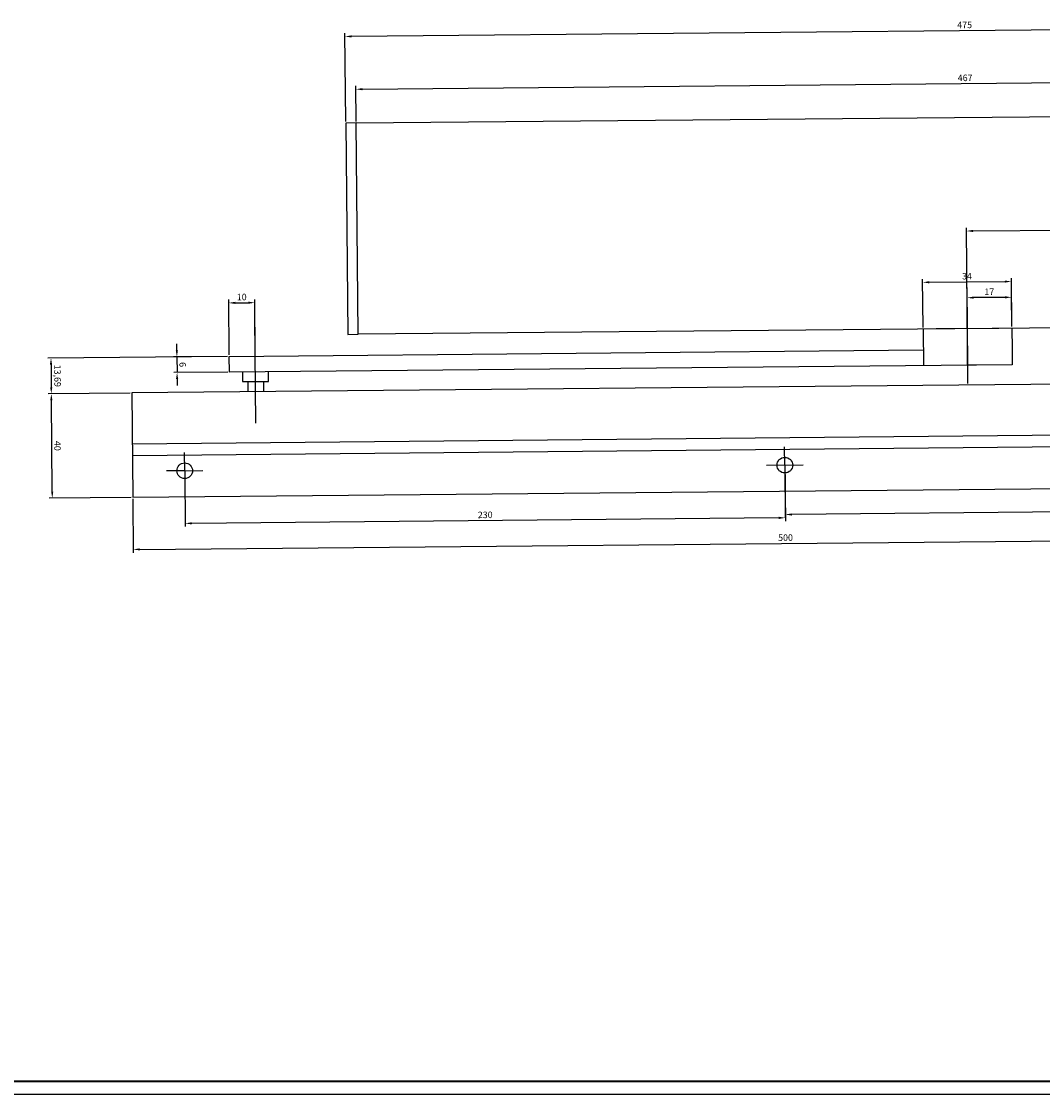
# Model space of a CAD drawing. Units: millimetres. Extents: x 94 to 1283, y 127 to 968.
# Drawn here: x 500 to 892, y 127 to 538 of the extents above; entities that cross this region are included whole.
import ezdxf

# ---------------------------------------------------------------- set-up
doc = ezdxf.new("R2010")
doc.units = ezdxf.units.MM
doc.layers.add('KONTUR', color=7, linetype='Continuous')
doc.layers.add('Основная', color=7, linetype='Continuous', lineweight=40)
doc.styles.get("Standard").update_dxf_attribs({"font": 'ISOCPEUR.TTF'})
doc.dimstyles.new('ISO-25', dxfattribs={"dimtxt": 2.5, "dimasz": 2.5, "dimexe": 1.25, "dimexo": 0.625, "dimtad": 1, "dimtxsty": 'Standard', "dimcen": 2.5, "dimadec": 0, "dimazin": 0, "dimtfac": 1, "dimtmove": 0, "dimatfit": 3, "dimfxl": 1, "dimarcsym": 0})

# ---------------------------------------------------------------- blocks, each defined once
blk = doc.blocks.new('*D481')
at = {"color": 0, "lineweight": -2, "transparency": 16777216}
for p, q in [((1096.71, 536.79), (626.73, 532.41)), ((1099.51, 504.25), (1099.2, 538.06)), ((624.53, 499.82), (624.22, 533.64))]:
    blk.add_line(p, q, dxfattribs=at)
at = {"color": 0, "transparency": 16777216}
for points in [[(1096.7, 537.21), (1096.71, 536.37), (1099.21, 536.81)], [(626.73, 532.83), (626.73, 532), (624.23, 532.39)]]:
    blk.add_solid(points, dxfattribs=at)
at = {"layer": 'Defpoints', "color": 0, "transparency": 16777216}
for p in [(624.23, 532.39), (1099.52, 503.62), (624.54, 499.2)]:
    blk.add_point(p, dxfattribs=at)
at = {"color": 0, "transparency": 16777216, "insert": (861.7, 536.48), "char_height": 2.5, "attachment_point": 5, "rotation": 0.5338}
blk.add_mtext('475', dxfattribs=at)
blk = doc.blocks.new('*D482')
at = {"color": 0, "lineweight": -2, "transparency": 16777216}
for p, q in [((630.92, 512.19), (1092.9, 516.49)), ((1095.51, 504.21), (1095.39, 517.77)), ((628.53, 499.86), (628.41, 513.41))]:
    blk.add_line(p, q, dxfattribs=at)
at = {"color": 0, "transparency": 16777216}
for points in [[(1092.89, 516.91), (1092.9, 516.08), (1095.4, 516.52)], [(630.91, 512.6), (630.92, 511.77), (628.42, 512.16)]]:
    blk.add_solid(points, dxfattribs=at)
at = {"layer": 'Defpoints', "color": 0, "transparency": 16777216}
for p in [(1095.4, 516.52), (1095.52, 503.59), (628.54, 499.24)]:
    blk.add_point(p, dxfattribs=at)
at = {"color": 0, "transparency": 16777216, "insert": (861.89, 516.21), "char_height": 2.5, "attachment_point": 5, "rotation": 0.5338}
blk.add_mtext('467', dxfattribs=at)
blk = doc.blocks.new('*D483')
at = {"color": 0, "lineweight": -2, "transparency": 16777216}
for p, q in [((862.78, 421.04), (862.66, 433.51)), ((877.17, 432.4), (865.17, 432.29)), ((879.78, 421.2), (879.66, 433.67))]:
    blk.add_line(p, q, dxfattribs=at)
at = {"color": 0, "transparency": 16777216}
for points in [[(865.17, 432.7), (865.18, 431.87), (862.67, 432.26)], [(877.17, 432.81), (877.18, 431.98), (879.67, 432.42)]]:
    blk.add_solid(points, dxfattribs=at)
at = {"layer": 'Defpoints', "color": 0, "transparency": 16777216}
for p in [(862.67, 432.26), (862.78, 420.41), (879.78, 420.57)]:
    blk.add_point(p, dxfattribs=at)
at = {"color": 0, "transparency": 16777216, "insert": (871.15, 434.22), "char_height": 2.5, "attachment_point": 5, "rotation": 0.5338}
blk.add_mtext('17', dxfattribs=at)
blk = doc.blocks.new('*D484')
at = {"color": 0, "lineweight": -2, "transparency": 16777216}
for p, q in [((845.78, 420.88), (845.61, 439.4)), ((848.12, 438.18), (877.12, 438.45)), ((879.78, 421.2), (879.6, 439.72))]:
    blk.add_line(p, q, dxfattribs=at)
at = {"color": 0, "transparency": 16777216}
for points in [[(848.11, 438.59), (848.12, 437.76), (845.62, 438.15)], [(877.11, 438.86), (877.12, 438.03), (879.62, 438.47)]]:
    blk.add_solid(points, dxfattribs=at)
at = {"layer": 'Defpoints', "color": 0, "transparency": 16777216}
for p in [(879.62, 438.47), (845.78, 420.26), (879.78, 420.57)]:
    blk.add_point(p, dxfattribs=at)
at = {"color": 0, "transparency": 16777216, "insert": (862.6, 440.19), "char_height": 2.5, "attachment_point": 5, "rotation": 0.5338}
blk.add_mtext('34', dxfattribs=at)
blk = doc.blocks.new('*D485')
at = {"color": 0, "lineweight": -2, "transparency": 16777216}
for p, q in [((1100.27, 423.25), (1099.91, 461.28)), ((862.71, 428.04), (862.42, 459.07)), ((864.93, 457.84), (1097.42, 460.01))]:
    blk.add_line(p, q, dxfattribs=at)
at = {"color": 0, "transparency": 16777216}
for points in [[(864.93, 458.26), (864.94, 457.43), (862.43, 457.82)], [(1097.42, 460.43), (1097.43, 459.59), (1099.92, 460.03)]]:
    blk.add_solid(points, dxfattribs=at)
at = {"layer": 'Defpoints', "color": 0, "transparency": 16777216}
for p in [(1099.92, 460.03), (862.72, 427.41), (1100.27, 422.63)]:
    blk.add_point(p, dxfattribs=at)
at = {"color": 0, "transparency": 16777216, "insert": (981.16, 461.05), "char_height": 2.5, "attachment_point": 5, "rotation": 0.5338}
blk.add_mtext('237,5', dxfattribs=at)
blk = doc.blocks.new('*D486')
at = {"color": 0, "lineweight": -2, "transparency": 16777216}
for p, q in [((1042.88, 359.78), (1043.08, 339.18)), ((542.91, 355.12), (543.1, 334.52)), ((545.59, 335.79), (1040.57, 340.41))]:
    blk.add_line(p, q, dxfattribs=at)
at = {"color": 0, "transparency": 16777216}
for points in [[(1040.56, 340.82), (1040.57, 339.99), (1043.06, 340.43)], [(545.58, 336.21), (545.59, 335.38), (543.09, 335.77)]]:
    blk.add_solid(points, dxfattribs=at)
at = {"layer": 'Defpoints', "color": 0, "transparency": 16777216}
for p in [(1042.88, 360.4), (542.9, 355.74), (1043.06, 340.43)]:
    blk.add_point(p, dxfattribs=at)
at = {"color": 0, "transparency": 16777216, "insert": (793.06, 339.98), "char_height": 2.5, "attachment_point": 5, "rotation": 0.5338}
blk.add_mtext('500', dxfattribs=at)
blk = doc.blocks.new('*D487')
at = {"color": 0, "lineweight": -2, "transparency": 16777216}
for p, q in [((792.8, 367.45), (792.98, 347.89)), ((1022.79, 369.59), (1022.97, 350.04)), ((1020.46, 351.26), (795.47, 349.17))]:
    blk.add_line(p, q, dxfattribs=at)
at = {"color": 0, "transparency": 16777216}
for points in [[(1020.46, 351.68), (1020.47, 350.85), (1022.96, 351.29)], [(795.47, 349.58), (795.48, 348.75), (792.97, 349.14)]]:
    blk.add_solid(points, dxfattribs=at)
at = {"layer": 'Defpoints', "color": 0, "transparency": 16777216}
for p in [(1022.79, 370.21), (792.8, 368.07), (792.97, 349.14)]:
    blk.add_point(p, dxfattribs=at)
at = {"color": 0, "transparency": 16777216, "insert": (907.95, 352.09), "char_height": 2.5, "attachment_point": 5, "rotation": 0.5338}
blk.add_mtext('230', dxfattribs=at)
blk = doc.blocks.new('*D488')
at = {"color": 0, "lineweight": -2, "transparency": 16777216}
for p, q in [((792.8, 367.45), (793, 346.64)), ((562.81, 365.3), (563.01, 344.5)), ((790.48, 347.87), (565.49, 345.77))]:
    blk.add_line(p, q, dxfattribs=at)
at = {"color": 0, "transparency": 16777216}
for points in [[(565.49, 346.19), (565.5, 345.36), (562.99, 345.75)], [(790.48, 348.29), (790.49, 347.45), (792.98, 347.89)]]:
    blk.add_solid(points, dxfattribs=at)
at = {"layer": 'Defpoints', "color": 0, "transparency": 16777216}
for p in [(792.8, 368.07), (562.81, 365.93), (562.99, 345.75)]:
    blk.add_point(p, dxfattribs=at)
at = {"color": 0, "transparency": 16777216, "insert": (677.97, 348.7), "char_height": 2.5, "attachment_point": 5, "rotation": 0.5338}
blk.add_mtext('230', dxfattribs=at)
blk = doc.blocks.new('*D489')
at = {"color": 0, "lineweight": -2, "transparency": 16777216}
for p, q in [((541.9, 395.73), (510.43, 395.44)), ((512.03, 357.95), (511.71, 392.95)), ((542.28, 355.74), (510.81, 355.44))]:
    blk.add_line(p, q, dxfattribs=at)
at = {"color": 0, "transparency": 16777216}
for points in [[(512.12, 392.96), (511.29, 392.95), (511.68, 395.45)], [(512.45, 357.96), (511.62, 357.95), (512.06, 355.45)]]:
    blk.add_solid(points, dxfattribs=at)
at = {"layer": 'Defpoints', "color": 0, "transparency": 16777216}
for p in [(511.68, 395.45), (542.53, 395.74), (542.9, 355.74)]:
    blk.add_point(p, dxfattribs=at)
at = {"color": 0, "transparency": 16777216, "insert": (513.75, 375.47), "char_height": 2.5, "attachment_point": 5, "rotation": 270.5338}
blk.add_mtext('40', dxfattribs=at)
blk = doc.blocks.new('*D490')
at = {"color": 0, "lineweight": -2, "transparency": 16777216}
for p, q in [((559.8, 412.09), (559.77, 414.59)), ((579.24, 409.77), (558.57, 409.58)), ((559.82, 409.59), (559.88, 403.59)), ((579.3, 403.77), (558.63, 403.58)), ((559.9, 401.09), (559.92, 398.59))]:
    blk.add_line(p, q, dxfattribs=at)
at = {"color": 0, "transparency": 16777216}
for points in [[(560.21, 412.09), (559.38, 412.09), (559.82, 409.59)], [(560.32, 401.1), (559.48, 401.09), (559.88, 403.59)]]:
    blk.add_solid(points, dxfattribs=at)
at = {"layer": 'Defpoints', "color": 0, "transparency": 16777216}
for p in [(579.87, 409.78), (559.88, 403.59), (579.93, 403.78)]:
    blk.add_point(p, dxfattribs=at)
at = {"color": 0, "transparency": 16777216, "insert": (561.72, 406.61), "char_height": 2.5, "attachment_point": 5, "rotation": 270.5338}
blk.add_mtext('6', dxfattribs=at)
blk = doc.blocks.new('*D491')
at = {"color": 0, "lineweight": -2, "transparency": 16777216}
for p, q in [((579.24, 409.77), (510.31, 409.13)), ((511.58, 406.64), (511.66, 397.95)), ((541.9, 395.73), (510.43, 395.44))]:
    blk.add_line(p, q, dxfattribs=at)
at = {"color": 0, "transparency": 16777216}
for points in [[(512, 406.65), (511.16, 406.64), (511.56, 409.14)], [(512.08, 397.96), (511.24, 397.95), (511.68, 395.45)]]:
    blk.add_solid(points, dxfattribs=at)
at = {"layer": 'Defpoints', "color": 0, "transparency": 16777216}
for p in [(579.87, 409.78), (511.68, 395.45), (542.53, 395.74)]:
    blk.add_point(p, dxfattribs=at)
at = {"color": 0, "transparency": 16777216, "insert": (513.75, 402.32), "char_height": 2.5, "attachment_point": 5, "rotation": 270.5338}
blk.add_mtext('13,69', dxfattribs=at)
blk = doc.blocks.new('*D492')
at = {"color": 0, "lineweight": -2, "transparency": 16777216}
for p, q in [((579.86, 410.4), (579.67, 431.51)), ((582.18, 430.29), (587.17, 430.33)), ((589.86, 410.5), (589.66, 431.61))]:
    blk.add_line(p, q, dxfattribs=at)
at = {"color": 0, "transparency": 16777216}
for points in [[(582.17, 430.7), (582.18, 429.87), (579.68, 430.26)], [(587.17, 430.75), (587.18, 429.92), (589.67, 430.36)]]:
    blk.add_solid(points, dxfattribs=at)
at = {"layer": 'Defpoints', "color": 0, "transparency": 16777216}
for p in [(589.67, 430.36), (579.87, 409.78), (589.87, 409.87)]:
    blk.add_point(p, dxfattribs=at)
at = {"color": 0, "transparency": 16777216, "insert": (584.66, 432.18), "char_height": 2.5, "attachment_point": 5, "rotation": 0.5338}
blk.add_mtext('10', dxfattribs=at)
blk = doc.blocks.new('Рамка формата А0 сш  горизонтальная и вертикальная с LOGO autocad')
at = {"layer": 'KONTUR'}
blk.add_line((2592.54, 73.57), (1403.54, 73.57), dxfattribs=at)
at = {"layer": 'Основная'}
blk.add_line((2587.54, 78.57), (1423.54, 78.57), dxfattribs=at)

msp = doc.modelspace()

# ---------------------------------------------------------------- linework, layer by layer
for p, q in [((628.538, 499.235), (1095.518, 503.586)), ((628.538, 499.235), (624.538, 499.198)), ((624.538, 499.198), (625.293, 418.201)), ((629.293, 418.239), (628.538, 499.235)), ((862.913, 406.415), (862.635, 436.232)), ((1096.273, 422.59), (629.293, 418.239)), ((845.784, 420.256), (845.914, 406.256)), ((862.783, 420.414), (850.783, 420.302)), ((862.783, 420.414), (874.782, 420.526)), ((879.782, 420.572), (879.857, 412.573)), ((625.293, 418.201), (629.293, 418.239)), ((579.87, 409.778), (845.858, 412.256)), ((879.857, 412.573), (879.912, 406.573)), ((579.925, 403.778), (579.87, 409.778)), ((879.912, 406.573), (579.925, 403.778)), ((584.922, 403.825), (584.957, 400.092)), ((594.956, 400.185), (594.921, 403.918)), ((879.912, 406.573), (862.913, 406.415)), ((1042.506, 400.398), (542.528, 395.74)), ((584.957, 400.092), (594.956, 400.185)), ((586.956, 400.111), (586.993, 396.154)), ((592.956, 400.167), (592.993, 396.21)), ((542.528, 395.74), (542.901, 355.742)), ((1042.688, 380.84), (542.71, 376.181)), ((1042.73, 376.361), (542.752, 371.702)), ((542.901, 355.742), (1042.879, 360.4))]:
    msp.add_line(p, q)
at = {"color": 1}
for p, q in [((590.105, 384.156), (589.73, 424.443)), ((862.978, 399.415), (862.718, 427.414)), ((792.797, 368.07), (792.731, 375.07)), ((562.807, 365.928), (562.741, 372.927)), ((792.797, 368.07), (785.797, 368.005)), ((792.797, 368.07), (799.796, 368.136)), ((792.797, 368.07), (792.862, 361.071)), ((562.807, 365.928), (555.807, 365.862)), ((562.807, 365.928), (569.806, 365.993)), ((562.807, 365.928), (562.872, 358.928))]:
    msp.add_line(p, q, dxfattribs=at)
for centre in [(792.797, 368.07), (562.807, 365.928)]:
    msp.add_circle(centre, 3)

# ---------------------------------------------------------------- block references
msp.add_blockref('Рамка формата А0 сш  горизонтальная и вертикальная с LOGO autocad', (-1309.679, 53.26))

# ---------------------------------------------------------------- dimensions: what is measured, and where the dimension line sits
for base, p1, p2, angle, picture, middle in [((624.229, 532.389), (1099.518, 503.623), (624.538, 499.198), 180.53382, '*D481', (861.701, 536.477)), ((1095.398, 516.515), (628.538, 499.235), (1095.518, 503.586), 180.53382, '*D482', (861.89, 516.215)), ((1099.924, 460.032), (862.718, 427.414), (1100.272, 422.627), 180.53382, '*D485', (981.159, 461.051)), ((879.615, 438.469), (845.784, 420.256), (879.782, 420.572), 180.53382, '*D484', (862.599, 440.185)), ((589.675, 430.355), (579.87, 409.778), (589.866, 409.871), 180.53382, '*D492', (584.659, 432.184)), ((862.672, 432.263), (879.782, 420.572), (862.783, 420.414), 180.53382, '*D483', (871.155, 434.217)), ((559.876, 403.591), (579.87, 409.778), (579.925, 403.778), 90.53382, '*D490', (561.723, 406.609)), ((511.684, 395.453), (579.87, 409.778), (542.528, 395.74), 90.53382, '*D491', (513.745, 402.317)), ((511.684, 395.453), (542.901, 355.742), (542.528, 395.74), 90.53382, '*D489', (513.745, 375.471)), ((792.973, 349.144), (1022.787, 370.213), (792.797, 368.07), 180.53382, '*D487', (907.95, 352.09)), ((562.995, 345.751), (792.797, 368.07), (562.807, 365.928), 180.53382, '*D488', (677.972, 348.698)), ((1043.065, 340.429), (542.901, 355.742), (1042.879, 360.4), 180.53382, '*D486', (793.058, 339.975))]:
    dim = msp.add_linear_dim(base=base, p1=p1, p2=p2, angle=angle, dimstyle='ISO-25')
    dim.commit()
    dim.dimension.update_dxf_attribs({"geometry": picture, "text_midpoint": middle})

doc.saveas('drawing.dxf')
